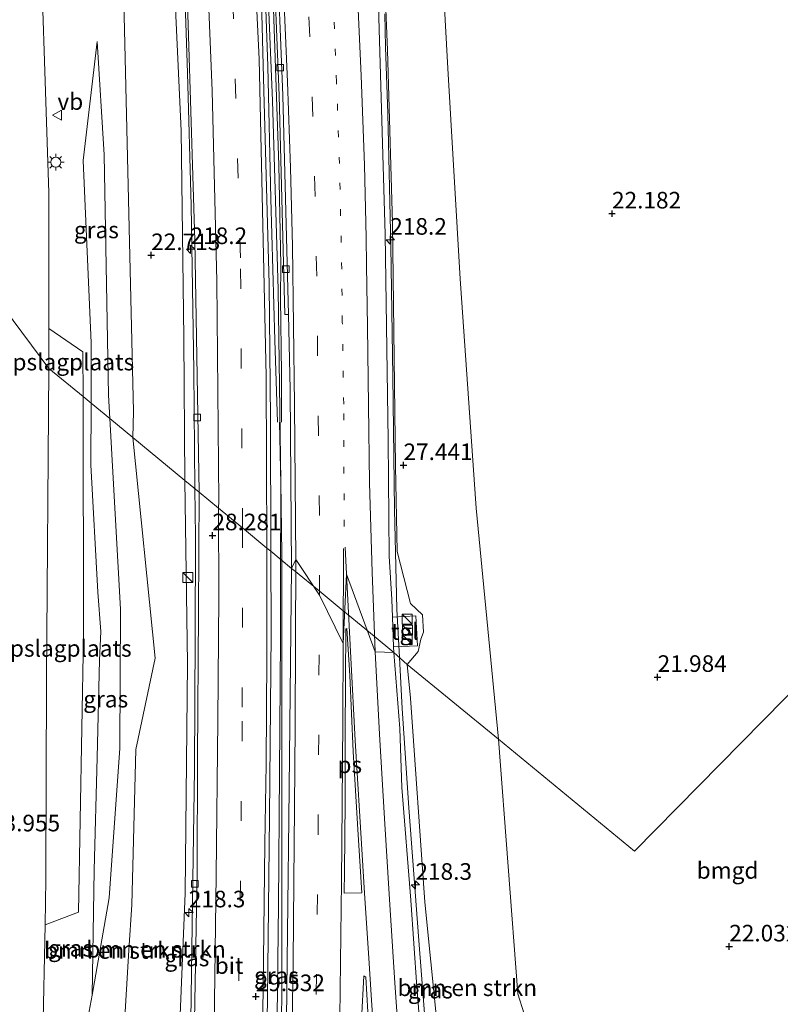
# Model space of a CAD drawing. Units: metres. Extents: x 189991 to 200011, y 349998 to 356252.
# Drawn here: x 190686 to 190801, y 351260 to 351408 of the extents above; entities that cross this region are included whole.
import ezdxf
from ezdxf.enums import TextEntityAlignment as Align

# ---------------------------------------------------------------- set-up
doc = ezdxf.new("R2010")
doc.units = ezdxf.units.M
for name, pattern in [('IE-TERREINAFSCHEIDING', [10, 8, -2]), ('VW-1-3_STREEP', [4, 1, -3]), ('VW-3-9_STREEP', [12, 3, -9])]:
    doc.linetypes.add(name, pattern=pattern)
doc.layers.get('0').update_dxf_attribs({"lineweight": 25})
for name, color, linetype, lineweight in [('B-ME-AM-KILOMETR-S-B1', 7, 'Continuous', 18), ('B-ME-BV-GELEIDECONSTRUCTIE-GELEIDERAIL-L-B1', 213, 'BV-GELEIDERAIL', 18), ('B-ME-GR-BOMENSTRUIKEN-GV-B6', 93, 'Continuous', 18), ('B-ME-GR-BOOM-GV-B6', 93, 'Continuous', 18), ('B-ME-GW-HOOGTEPUNT-S-B1', 10, 'Continuous', 25), ('B-ME-GW-KRUINLIJN-L-B1', 93, 'Continuous', 18), ('B-ME-GW-TEENLIJN-L-B1', 93, 'Continuous', 18), ('B-ME-IE-GRASLAND-GV-B6', 93, 'Continuous', 18), ('B-ME-IE-GRONDWERKLIJN-GROND_INGERICHT-GV-B6', 253, 'Continuous', 18), ('B-ME-IE-HULPGEOMETRIE-L-B1', 53, 'Continuous', 18), ('B-ME-IE-INRICHTINGSELEMENT-S-B1', 253, 'Continuous', 18), ('B-ME-IE-MEUBILAIR_WEGMEUBILAIR-LICHTMAST-S-B1', 8, 'Continuous', 18), ('B-ME-IE-TERREINAFSCHEIDING-RASTERHEKWERK-L-B1', 8, 'IE-TERREINAFSCHEIDING', 18), ('B-ME-VH-VERH_SOORT-BETON-OVERIG-GV-B6', 8, 'IE-TERREINAFSCHEIDING-NATUURLIJK-HOUTWAL', 18), ('B-ME-VH-VERH_SOORT-BITUMEN-GV-B6', 8, 'IE-TERREINAFSCHEIDING-NATUURLIJK-HOUTWAL', 18), ('B-ME-VH-VERH_SOORT-TEGELS-GV-B6', 8, 'Continuous', 18), ('B-ME-VV-KOLK-S-B1', 8, 'Continuous', 18), ('B-ME-VW-MARKERING-13STREEP-045-L-B1', 255, 'VW-1-3_STREEP', 18), ('B-ME-VW-MARKERING-39STREEP-015-L-B1', 255, 'VW-3-9_STREEP', 18), ('B-ME-VW-MARKERING-STREEP-015-L-B1', 7, 'Continuous', 18), ('B-ME-VW-MARKERING-VLAKMARK-GV-B6', 7, 'Continuous', 18), ('B-ME-VW-MEUBILAIR_WEGMEUBILAIR-VERKEERSBORD-S-B1', 8, 'Continuous', 18)]:
    doc.layers.add(name, color=color, linetype=linetype, lineweight=lineweight)
doc.styles.add('NLCS-ISO', font='NLCS-ISO.TTF')
doc.linetypes.add('BV-GELEIDERAIL', pattern='A,10,-3,[108,NLCS.SHX,S=1,R=0,X=0,Y=0],-3', length=16)
doc.linetypes.add('IE-TERREINAFSCHEIDING-NATUURLIJK-HOUTWAL', pattern='A,7,-1.5,[67,NLCS.SHX,S=0.75,R=45,X=0,Y=0],-1.5,7,-1.5,[70,NLCS.SHX,S=0.75,R=0,X=0,Y=0],-1.5', length=20)

# ---------------------------------------------------------------- blocks, each defined once
blk = doc.blocks.new('kast')
blk.add_line((-0.75, -0.75), (0.75, 0.75))
blk.add_lwpolyline([(-0.75, 0.75), (0.75, 0.75), (0.75, -0.75), (-0.75, -0.75)], close=True)
blk = doc.blocks.new('verkeersbord')
for p, q in [((0, 0.75), (-0.75, -0.625)), ((0.75, -0.625), (0, 0.75)), ((-0.75, -0.625), (0.75, -0.625))]:
    blk.add_line(p, q)
blk = doc.blocks.new('hecto')
for p, q in [((0, 0.625), (-0.625, 0)), ((0, -0.625), (0, 0.625)), ((-0.625, 0), (0.625, 0)), ((0.625, 0), (0, -0.625))]:
    blk.add_line(p, q)
blk = doc.blocks.new('hoogtepunt')
for p, q in [((-0.5, 0), (0.5, 0)), ((0, 0.5), (0, -0.5))]:
    blk.add_line(p, q)
blk = doc.blocks.new('kolk')
blk.add_lwpolyline([(-0.5, -0.5), (0.5, -0.5), (0.5, 0.5), (-0.5, 0.5)], close=True)
blk = doc.blocks.new('lantaarnpaal')
for p, q in [((-0.75, 0), (-1.25, 0)), ((-0.88, 0.88), (-0.53, 0.53)), ((0, 0.75), (0, 1.25)), ((0.53, 0.53), (0.88, 0.88)), ((0.75, 0), (1.25, 0)), ((-0.53, -0.53), (-0.88, -0.88)), ((0, -0.75), (0, -1.25)), ((0.53, -0.53), (0.88, -0.88))]:
    blk.add_line(p, q)
blk.add_circle((0, 0), 0.75)

msp = doc.modelspace()

# ---------------------------------------------------------------- linework, layer by layer
at = {"layer": 'B-ME-BV-GELEIDECONSTRUCTIE-GELEIDERAIL-L-B1'}
msp.add_line((190725.5, 351338.57, 29.05), (190725.34, 351347.9, 29.02), dxfattribs=at)
for points in [[(190725.61, 351347.91, 29.02), (190725.61, 351355.22, 28.82), (190725.49, 351366.57, 28.54), (190725.52, 351371.57, 28.42), (190725.21, 351386.57, 28.27), (190724.35, 351411.56, 27.96), (190723.4, 351431.56, 27.72), (190722.1, 351451.51, 27.56), (190720.26, 351473.3, 27.33), (190717.78, 351498.17, 27.1), (190716.62, 351508.13, 27.04), (190715.93, 351513.08, 26.99), (190715.37, 351518.05, 26.94), (190713.3, 351532.91, 26.84), (190710.27, 351552.69, 26.74), (190706.9, 351572.9, 26.65), (190703.25, 351592.56, 26.55), (190701.36, 351602.38, 26.49), (190697.12, 351621.96, 26.38), (190692.62, 351641.45, 26.32), (190687.9, 351660.89, 26.28), (190682.77, 351679.44, 26.22), (190677.46, 351698.72, 26.2)], [(190725.01, 351347.89, 29.01), (190724.62, 351360.22, 28.9), (190724.03, 351381.53, 28.6), (190723.54, 351401.52, 28.41), (190723.19, 351411.52, 28.28), (190721.81, 351436.47, 28.06), (190720.87, 351451.44, 27.91), (190719.06, 351473.17, 27.71), (190717.04, 351493.07, 27.52), (190715.32, 351507.95, 27.41), (190712.02, 351532.73, 27.22), (190709.9, 351547.57, 27.14), (190708.3, 351557.45, 27.11), (190704.75, 351577.59, 26.98), (190701.03, 351597.24, 26.87), (190698.01, 351611.9, 26.8), (190693.71, 351631.44, 26.7), (190689.07, 351650.89, 26.65), (190684.3, 351669.49, 26.59), (190679.03, 351688.78, 26.62)], [(190712.58, 351337.89, 28.88), (190712.42, 351355.66, 28.65), (190712, 351380.52, 28.31), (190711.46, 351400.51, 28.01), (190710.94, 351415.5, 27.86), (190710.14, 351430.49, 27.7), (190708.76, 351450.45, 27.47), (190708.34, 351455.43, 27.43)], [(190741.17, 351409.38, 28.47), (190741.27, 351404.38, 28.53), (190741.62, 351394.39, 28.57), (190742.07, 351374.39, 28.73), (190742.38, 351354.75, 28.79), (190742.65, 351334.75, 28.89), (190742.97, 351319.76, 29.17), (190743.37, 351312.47, 29.27)], [(190710.99, 351195.92, 31.03), (190711.21, 351210.74, 30.8), (190711.54, 351230.74, 30.48), (190711.85, 351250.73, 30.2), (190712.23, 351275.66, 29.8), (190712.5, 351295.66, 29.52), (190712.64, 351315.67, 29.2), (190712.65, 351330.67, 28.97), (190712.58, 351337.89, 28.88)], [(190725.49, 351327.26, 29.18), (190725.51, 351335.22, 29.07), (190725.5, 351338.57, 29.05)], [(190724.12, 351201.2, 31.08), (190724.23, 351209.23, 30.95), (190724.55, 351229.23, 30.67), (190724.92, 351254.23, 30.34), (190725.17, 351275.22, 29.93), (190725.31, 351295.22, 29.63), (190725.45, 351315.22, 29.34), (190725.49, 351327.26, 29.18)], [(190743.37, 351312.47, 29.27), (190743.79, 351304.78, 29.37), (190744.78, 351289.82, 29.48), (190746.29, 351269.88, 29.6), (190747.88, 351249.85, 29.66), (190749.91, 351225.92, 29.56), (190751.34, 351214.01, 29.49), (190751.68, 351211.88, 29.45)]]:
    msp.add_polyline3d(points, dxfattribs=at)
at = {"layer": 'B-ME-GR-BOMENSTRUIKEN-GV-B6'}
for points in [[(190703.25, 351345.58, 22.53), (190706.61, 351312.39, 22.53), (190703.68, 351298.64, 22.88), (190703.07, 351275.21, 23.39), (190702.63, 351268.4, 23.48), (190701.52, 351249.91, 23.99), (190701.81, 351235.09, 24.74), (190702.61, 351218.32, 25.63), (190701.79, 351192.13, 26.25), (190695.19, 351189.62, 26.43), (190694.95, 351206.66, 26.08), (190694.13, 351219.78, 25.6), (190693.93, 351227, 25.05), (190693.41, 351232.46, 24.77), (190692.28, 351235.95, 24.37), (190697.1, 351261.62, 23.58), (190699.65, 351276.29, 23.23), (190701.26, 351298.8, 22.77), (190701.38, 351319.74, 22.41), (190699.75, 351348.46, 22.41), (190703.25, 351345.58, 22.53)], [(190702.63, 351268.4, 23.48), (190703.07, 351275.21, 23.39), (190703.68, 351298.64, 22.88), (190706.61, 351312.39, 22.53), (190703.25, 351345.58, 22.53), (190711.07, 351339.14, 28.07), (190711.45, 351311.54, 28.28), (190711.14, 351276.97, 28.79), (190710.23, 351254.98, 29.14), (190709.78, 351236.63, 29.34), (190709.54, 351209.53, 29.81), (190709.52, 351195.32, 30.08), (190701.79, 351192.13, 26.25), (190702.61, 351218.32, 25.63), (190701.81, 351235.09, 24.74), (190701.52, 351249.91, 23.99), (190702.63, 351268.4, 23.48)], [(190758.3, 351300.15, 22.26), (190761.21, 351261.81, 22.24), (190763.12, 351255.8, 22.45), (190759.46, 351236.59, 26.32), (190757.25, 351231.96, 26.2), (190756.9, 351223.71, 26.3), (190756.86, 351213.98, 26.48), (190753.53, 351212.6, 28.48), (190750.76, 351232.29, 28.76), (190749.91, 351248.7, 28.65), (190747.22, 351275.62, 28.59), (190745.05, 351306.32, 28.38), (190744.56, 351311.43, 28.4), (190758.3, 351300.15, 22.26)]]:
    msp.add_polyline3d(points, dxfattribs=at)
at = {"layer": 'B-ME-GR-BOOM-GV-B6'}
for points in [[(190695.74, 351351.76, 23.6), (190695.73, 351358.47, 23.59), (190690.6, 351362, 23.89), (190690.58, 351382.41, 23.94), (190689.01, 351429.73, 23.93)], [(190749.13, 351429.61, 22.24), (190750.66, 351401.16, 22.28), (190752.5, 351369.49, 22.22), (190754.91, 351334.96, 22.17), (190758.3, 351300.15, 22.26), (190744.56, 351311.43, 28.4), (190746.22, 351313.38, 28.35), (190746.59, 351315.21, 28.19), (190747, 351316.3, 28.19), (190746.83, 351318.87, 28.19), (190745.03, 351320.62, 28.36), (190743.03, 351328.43, 28.34), (190742.78, 351341.27, 28.21), (190742.33, 351377.87, 28.04), (190741.6, 351403.91, 27.83), (190740.71, 351424.9, 27.77)], [(190709.16, 351421.06, 26.85), (190710.52, 351391.76, 27.25), (190710.93, 351360.59, 27.71), (190711.07, 351339.14, 28.07), (190703.25, 351345.58, 22.53), (190703.34, 351349.51, 22.5), (190701.91, 351409.08, 22.87)], [(190701.91, 351409.08, 22.87), (190703.34, 351349.51, 22.5), (190703.25, 351345.58, 22.53), (190699.75, 351348.46, 22.41), (190699.56, 351351.95, 22.41), (190698.94, 351388.15, 22.85), (190697.84, 351405.22, 23.3), (190695.75, 351387.27, 23.74), (190696.97, 351359.86, 23.61), (190696.94, 351350.77, 23.6), (190695.74, 351351.76, 23.6)]]:
    msp.add_polyline3d(points, dxfattribs=at)
at = {"layer": 'B-ME-GW-KRUINLIJN-L-B1'}
for points in [[(190711.07, 351339.14, 28.07), (190710.93, 351360.59, 27.71), (190710.52, 351391.76, 27.25), (190709.16, 351421.06, 26.85), (190707.18, 351455.04, 26.49), (190704.93, 351479, 26.41), (190701.76, 351508.58, 26.15), (190698.35, 351534.87, 26.01), (190692.49, 351570.32, 25.88), (190682.72, 351618.03, 25.5), (190675.64, 351647.49, 25.5), (190672.07, 351661.24, 25.38), (190669.63, 351671.33, 25.23), (190664.77, 351687.94, 25.2)], [(190725.67, 351328.01, 28.61), (190725.11, 351367.89, 28.16), (190724.26, 351396.29, 27.85), (190723.27, 351420.67, 27.63), (190721.72, 351448.86, 27.35), (190720.31, 351467.18, 27.21), (190718.06, 351490.72, 27), (190715.24, 351514.39, 26.77), (190711.72, 351538.92, 26.65), (190708.33, 351560.62, 26.57)], [(190740.71, 351424.9, 27.77), (190741.6, 351403.91, 27.83), (190742.33, 351377.87, 28.04), (190742.78, 351341.27, 28.21), (190743.03, 351328.43, 28.34), (190745.03, 351320.62, 28.36), (190746.83, 351318.87, 28.19), (190747, 351316.3, 28.19), (190746.59, 351315.21, 28.19), (190746.22, 351313.38, 28.35), (190744.56, 351311.43, 28.4)], [(190697.84, 351405.22, 23.3), (190695.75, 351387.27, 23.74), (190696.97, 351359.86, 23.61), (190696.94, 351350.77, 23.6)], [(190696.94, 351350.77, 23.6), (190696.92, 351341.49, 23.59), (190697.97, 351322.28, 23.61), (190698.42, 351316.37, 23.56), (190698.2, 351312.07, 23.54), (190697.86, 351297.42, 23.52), (190697.42, 351280.43, 23.56), (190697.1, 351261.62, 23.58)], [(190725.67, 351328.01, 28.61), (190725.67, 351260.87, 29.51), (190723.89, 351201.16, 30.48)], [(190753.53, 351212.6, 28.48), (190750.76, 351232.29, 28.76), (190749.91, 351248.7, 28.65), (190747.22, 351275.62, 28.59), (190745.05, 351306.32, 28.38), (190744.56, 351311.43, 28.4)]]:
    msp.add_polyline3d(points, dxfattribs=at)
at = {"layer": 'B-ME-GW-TEENLIJN-L-B1'}
msp.add_line((190758.3, 351300.15, 22.26), (190761.21, 351261.81, 22.24), dxfattribs=at)
for points in [[(190758.3, 351300.15, 22.26), (190754.91, 351334.96, 22.17), (190752.5, 351369.49, 22.22), (190750.66, 351401.16, 22.28), (190749.13, 351429.61, 22.24), (190747.48, 351456.39, 22.26), (190746.82, 351463.94, 22.4), (190746.52, 351466.51, 22.47), (190746.36, 351469.07, 22.47), (190745.66, 351472.6, 22.56), (190744.23, 351483.86, 22.44), (190741.66, 351501.95, 22.24), (190739.79, 351520.45, 22.18), (190736.27, 351547.81, 22.2), (190732.69, 351566.07, 22.08), (190728.93, 351586.2, 22.06), (190725.09, 351602.89, 22.03), (190721.72, 351619.76, 22), (190716.93, 351636.7, 21.95), (190710.79, 351661.5, 22.13), (190703.4, 351685.63, 22.36), (190697.34, 351703.06, 22.53)], [(190703.25, 351345.58, 22.53), (190703.34, 351349.51, 22.5), (190701.91, 351409.08, 22.87), (190701.04, 351451.2, 23.1)], [(190699.75, 351348.46, 22.41), (190699.56, 351351.95, 22.41), (190698.94, 351388.15, 22.85), (190697.84, 351405.22, 23.3)], [(190697.1, 351261.62, 23.58), (190699.65, 351276.29, 23.23), (190701.26, 351298.8, 22.77), (190701.38, 351319.74, 22.41), (190699.75, 351348.46, 22.41)], [(190703.25, 351345.58, 22.53), (190706.61, 351312.39, 22.53), (190703.68, 351298.64, 22.88), (190703.07, 351275.21, 23.39), (190702.63, 351268.4, 23.48), (190701.52, 351249.91, 23.99), (190701.81, 351235.09, 24.74), (190702.61, 351218.32, 25.63), (190701.79, 351192.13, 26.25)], [(190771.08, 351250.26, 22.66), (190766.84, 351252.11, 22.64), (190765.04, 351253.47, 22.59), (190763.12, 351255.8, 22.45), (190761.21, 351261.81, 22.24)]]:
    msp.add_polyline3d(points, dxfattribs=at)
at = {"layer": 'B-ME-IE-GRASLAND-GV-B6'}
for points in [[(190727.14, 351325.89, 28.56), (190724.02, 351328.46, 28.61), (190723.99, 351348.41, 28.39), (190723.75, 351368.67, 28.16), (190722.96, 351397.85, 27.85), (190722.37, 351420.9, 27.63), (190720.6, 351449.66, 27.35), (190719.35, 351467.53, 27.21), (190717.17, 351491.05, 27), (190714.34, 351514.25, 26.77), (190710.76, 351538.94, 26.65), (190707.31, 351560.05, 26.57), (190704.18, 351578.29, 26.4), (190700.36, 351599.17, 26.29), (190697.04, 351614.55, 26.24), (190693.84, 351629.39, 26.19), (190689.54, 351647.43, 26.07), (190684.51, 351667.5, 26), (190680.23, 351683.37, 25.98), (190674.83, 351702.39, 25.93)], [(190742.53, 351313.21, 28.67), (190742.5, 351314.05, 28.56), (190746.09, 351314.23, 28.32), (190745.84, 351318.75, 28.23), (190742.35, 351318.54, 28.53), (190742.26, 351321.19, 28.56), (190741.81, 351327.72, 28.52), (190741.67, 351345.2, 28.35), (190741.24, 351376.16, 28.14), (190740.15, 351414.01, 27.85), (190737.61, 351456.13, 27.54), (190734.81, 351487.85, 27.24), (190731.65, 351515.97, 27.08), (190727.64, 351545.34, 26.81), (190723.79, 351569.08, 26.69), (190721.36, 351583.01, 26.64), (190718.37, 351595.89, 26.59), (190714.14, 351610.95, 26.39), (190708.86, 351630.89, 26.33), (190699.31, 351665.24, 26.23), (190691.22, 351694.43, 26.12)], [(190666, 351692.41, 25.46), (190676.25, 351654.02, 25.58), (190684.07, 351621.46, 25.68), (190690.76, 351588.64, 25.87), (190697.71, 351549.35, 26.01), (190703.28, 351510.64, 26.31), (190707.7, 351469.21, 26.72), (190711, 351425.57, 27.08), (190712.58, 351375.24, 27.72), (190713.24, 351337.35, 28.24), (190711.07, 351339.14, 28.07), (190710.93, 351360.59, 27.71), (190710.52, 351391.76, 27.25), (190709.16, 351421.06, 26.85), (190707.18, 351455.04, 26.49), (190704.93, 351479, 26.41), (190701.76, 351508.58, 26.15), (190698.35, 351534.87, 26.01), (190692.49, 351570.32, 25.88), (190682.72, 351618.03, 25.5), (190675.64, 351647.49, 25.5), (190672.07, 351661.24, 25.38), (190669.63, 351671.33, 25.23), (190664.77, 351687.94, 25.2)], [(190679.76, 351692.07, 25.67), (190684.26, 351675.69, 25.67), (190689.78, 351654.37, 25.76), (190693.47, 351639.26, 25.84), (190697.61, 351621.52, 25.85), (190701.79, 351601.57, 26.04), (190705.73, 351580.97, 26.08), (190709.88, 351557.18, 26.19), (190713.22, 351536.69, 26.3), (190717.38, 351505.3, 26.49), (190720.37, 351475.78, 26.77), (190722.59, 351449.38, 26.99), (190724.3, 351420.9, 27.27), (190725.27, 351397.08, 27.56), (190726.12, 351364.11, 27.98), (190726.68, 351364.12, 27.96), (190726.92, 351352.81, 28.17), (190727.14, 351325.89, 28.56)], [(190740.71, 351424.9, 27.77), (190741.6, 351403.91, 27.83), (190742.33, 351377.87, 28.04), (190742.78, 351341.27, 28.21), (190743.03, 351328.43, 28.34), (190745.03, 351320.62, 28.36), (190746.83, 351318.87, 28.19), (190747, 351316.3, 28.19), (190746.59, 351315.21, 28.19), (190746.22, 351313.38, 28.35), (190744.56, 351311.43, 28.4), (190742.53, 351313.21, 28.67)], [(190697.84, 351405.22, 23.3), (190698.94, 351388.15, 22.85), (190699.56, 351351.95, 22.41), (190699.75, 351348.46, 22.41), (190696.94, 351350.77, 23.6), (190696.97, 351359.86, 23.61), (190695.75, 351387.27, 23.74), (190697.84, 351405.22, 23.3)], [(190696.94, 351350.77, 23.6), (190696.92, 351341.49, 23.59), (190697.97, 351322.28, 23.61), (190698.42, 351316.37, 23.56), (190698.2, 351312.07, 23.54), (190697.86, 351297.42, 23.52), (190697.42, 351280.43, 23.56), (190697.1, 351261.62, 23.58), (190692.28, 351235.95, 24.37), (190691.8, 351221.46, 24.5), (190692.25, 351197.45, 24.99), (190692.25, 351188.13, 25.27), (190689.3, 351185.61, 25.11), (190689.38, 351192.68, 24.94), (190689.44, 351203.04, 24.76), (190689.69, 351231.03, 24.27), (190689.67, 351255.57, 24.08), (190690.01, 351272.22, 23.94), (190695.06, 351274.14, 23.58), (190695.83, 351315.67, 23.61), (190695.74, 351351.76, 23.6), (190696.94, 351350.77, 23.6)], [(190699.75, 351348.46, 22.41), (190701.38, 351319.74, 22.41), (190701.26, 351298.8, 22.77), (190699.65, 351276.29, 23.23), (190697.1, 351261.62, 23.58), (190697.42, 351280.43, 23.56), (190697.86, 351297.42, 23.52), (190698.2, 351312.07, 23.54), (190698.42, 351316.37, 23.56), (190697.97, 351322.28, 23.61), (190696.92, 351341.49, 23.59), (190696.94, 351350.77, 23.6), (190699.75, 351348.46, 22.41)], [(190711.44, 351196.09, 30.23), (190709.52, 351195.32, 30.08), (190709.54, 351209.53, 29.81), (190709.78, 351236.63, 29.34), (190710.23, 351254.98, 29.14), (190711.14, 351276.97, 28.79), (190711.45, 351311.54, 28.28), (190711.07, 351339.14, 28.07), (190713.24, 351337.35, 28.24), (190713.1, 351319.29, 28.25), (190712.99, 351297.43, 28.73), (190712.94, 351280.27, 28.85), (190712.46, 351255.03, 29.34), (190711.76, 351216.66, 29.93), (190711.65, 351210.3, 29.98), (190711.32, 351209.21, 29.95), (190711.34, 351207.77, 29.95), (190711.67, 351206.67, 30.02), (190711.44, 351196.09, 30.23)], [(190725.37, 351201.61, 30.31), (190722.6, 351200.7, 30.31), (190723.12, 351237.49, 29.95), (190723.5, 351261.11, 29.51), (190723.82, 351288.53, 29.13), (190724.07, 351316.08, 28.79), (190724.02, 351328.46, 28.61), (190727.14, 351325.89, 28.56), (190726.74, 351288.16, 29.1), (190726.43, 351262.47, 29.46), (190726.1, 351234.21, 29.92), (190725.79, 351215.87, 30.21), (190725.37, 351201.61, 30.31)], [(190749.92, 351218.92, 28.95), (190749.53, 351224.66, 28.93), (190748.8, 351230, 28.96), (190748.46, 351235.25, 28.97), (190747.68, 351244.61, 28.98), (190746.86, 351252.27, 29), (190745.98, 351262.88, 29), (190745.11, 351275.94, 28.93), (190743.74, 351292.87, 28.81), (190743.42, 351301.78, 28.73), (190742.53, 351313.21, 28.67), (190744.56, 351311.43, 28.4), (190745.05, 351306.32, 28.38), (190747.22, 351275.62, 28.59), (190749.91, 351248.7, 28.65), (190750.76, 351232.29, 28.76), (190753.53, 351212.6, 28.48), (190750.9, 351211.57, 28.7), (190749.92, 351218.92, 28.95)], [(190741.34, 351213.61, 29.01), (190741.03, 351219.94, 29.07), (190740.63, 351223.72, 29.14), (190740.17, 351230.88, 29.15), (190739.56, 351239.86, 29.24), (190738.52, 351253.77, 29.24), (190737.98, 351257.16, 29.38), (190738.02, 351244.79, 29.54), (190738.24, 351234.72, 29.62), (190738.97, 351227.16, 29.66), (190738.87, 351207.09, 29.95), (190736.93, 351206.04, 30.06), (190737.17, 351233.77, 29.84), (190737.56, 351249.67, 29.59), (190737.68, 351257.94, 29.46), (190738.01, 351264.54, 29.3), (190738.34, 351264.33, 29.22), (190738.91, 351253.88, 29.17), (190739.89, 351242.24, 29.2), (190740.91, 351230.91, 29.19), (190741.77, 351220.92, 29.15), (190743.47, 351208.34, 28.89), (190741.25, 351207.81, 28.89), (190741.34, 351213.61, 29.01)]]:
    msp.add_polyline3d(points, dxfattribs=at)
at = {"layer": 'B-ME-IE-GRONDWERKLIJN-GROND_INGERICHT-GV-B6'}
for points in [[(190817.49, 351322.61, 21.84), (190778.8, 351283.33, 22.06), (190758.3, 351300.15, 22.26), (190754.91, 351334.96, 22.17), (190752.5, 351369.49, 22.22), (190750.66, 351401.16, 22.28), (190749.13, 351429.61, 22.24), (190747.48, 351456.39, 22.26), (190746.82, 351463.94, 22.4), (190746.52, 351466.51, 22.47), (190746.36, 351469.07, 22.47), (190754.27, 351472.45, 22.39), (190777.73, 351481.09, 21.79)], [(190690.61, 351355.99, 23.88), (190690.6, 351362, 23.89), (190695.73, 351358.47, 23.59), (190695.74, 351351.76, 23.6), (190690.61, 351355.99, 23.88)], [(190695.74, 351351.76, 23.6), (190695.83, 351315.67, 23.61), (190695.06, 351274.14, 23.58), (190690.01, 351272.22, 23.94), (190690.15, 351279.05, 23.88), (190690.22, 351309.2, 23.92), (190690.61, 351355.99, 23.88), (190695.74, 351351.76, 23.6)], [(190823.78, 351265.74, 22.23), (190813.62, 351266.71, 22.18), (190811.57, 351265.8, 22.17), (190810.22, 351264.47, 22.24), (190808.72, 351262.32, 22.45), (190802.34, 351241.88, 23.35), (190800.53, 351243.34, 23.77), (190795.09, 351246.49, 23.5), (190789.57, 351247.61, 23.28), (190783.34, 351248.6, 23), (190771.08, 351250.26, 22.66), (190766.84, 351252.11, 22.64), (190765.04, 351253.47, 22.59), (190763.12, 351255.8, 22.45), (190761.21, 351261.81, 22.24), (190758.3, 351300.15, 22.26), (190778.8, 351283.33, 22.06), (190817.49, 351322.61, 21.84), (190823.78, 351265.74, 22.23)]]:
    msp.add_polyline3d(points, dxfattribs=at)
at = {"layer": 'B-ME-IE-HULPGEOMETRIE-L-B1'}
msp.add_polyline3d([(190817.49, 351322.61, 21.84), (190778.8, 351283.33, 22.06), (190758.3, 351300.15, 22.26), (190744.56, 351311.43, 28.4), (190742.53, 351313.21, 28.67), (190739.75, 351313.33, 28.69), (190735.4, 351325, 28.58), (190734.9, 351314.58, 28.72), (190731.36, 351321.86, 28.64), (190727.76, 351327.22, 28.57), (190727.14, 351325.89, 28.56), (190724.02, 351328.46, 28.61), (190723.43, 351328.95, 28.69), (190719.76, 351331.97, 28.5), (190716.13, 351334.97, 28.35), (190713.24, 351337.35, 28.24), (190711.07, 351339.14, 28.07), (190703.25, 351345.58, 22.53), (190699.75, 351348.46, 22.41), (190696.94, 351350.77, 23.6), (190695.74, 351351.76, 23.6), (190690.61, 351355.99, 23.88), (190683.91, 351364.96, 23.93)], dxfattribs=at)
at = {"layer": 'B-ME-IE-TERREINAFSCHEIDING-RASTERHEKWERK-L-B1'}
msp.add_line((190746.09, 351314.23, 28.32), (190745.84, 351318.75, 28.23), dxfattribs=at)
at = {"layer": 'B-ME-VH-VERH_SOORT-BETON-OVERIG-GV-B6'}
msp.add_polyline3d([(190724.86, 351420.92, 27.25), (190725.83, 351397.1, 27.54), (190726.68, 351364.12, 27.96), (190726.12, 351364.11, 27.98), (190725.27, 351397.08, 27.56), (190724.3, 351420.9, 27.27)], dxfattribs=at)
at = {"layer": 'B-ME-VH-VERH_SOORT-BITUMEN-GV-B6'}
for points in [[(190691.22, 351694.43, 26.12), (190699.31, 351665.24, 26.23), (190708.86, 351630.89, 26.33), (190714.14, 351610.95, 26.39), (190718.37, 351595.89, 26.59), (190721.36, 351583.01, 26.64), (190723.79, 351569.08, 26.69), (190727.64, 351545.34, 26.81), (190731.65, 351515.97, 27.08), (190734.81, 351487.85, 27.24), (190737.61, 351456.13, 27.54), (190740.15, 351414.01, 27.85), (190741.24, 351376.16, 28.14), (190741.67, 351345.2, 28.35), (190741.81, 351327.72, 28.52), (190742.26, 351321.19, 28.56), (190742.35, 351318.54, 28.53), (190742.5, 351314.05, 28.56), (190742.53, 351313.21, 28.67)], [(190742.53, 351313.21, 28.67), (190739.55, 351315.67, 28.8), (190735.64, 351318.89, 28.75), (190734.9, 351319.5, 28.71), (190731.27, 351322.49, 28.6), (190727.74, 351325.4, 28.68), (190727.14, 351325.89, 28.56), (190726.92, 351352.81, 28.17), (190726.68, 351364.12, 27.96), (190725.83, 351397.1, 27.54), (190724.86, 351420.92, 27.25), (190723.15, 351449.42, 26.97), (190720.93, 351475.84, 26.75), (190717.93, 351505.37, 26.47), (190713.77, 351536.77, 26.28), (190710.43, 351557.27, 26.17), (190706.27, 351581.07, 26.05), (190702.33, 351601.68, 26.01), (190698.15, 351621.64, 25.82), (190694.01, 351639.39, 25.81), (190690.32, 351654.51, 25.74), (190684.8, 351675.83, 25.65), (190680.3, 351692.22, 25.65)], [(190689.01, 351429.73, 23.93), (190690.58, 351382.41, 23.94), (190690.6, 351362, 23.89), (190690.61, 351355.99, 23.88), (190683.91, 351364.96, 23.93), (190683.89, 351371.43, 23.96), (190683.8, 351374.12, 23.95), (190682.8, 351379.51, 23.95), (190681.72, 351381.48, 23.95), (190680.37, 351383.09, 23.95), (190678.61, 351384.77, 23.95), (190677.62, 351385.38, 23.98), (190676.59, 351385.94, 23.98), (190673.95, 351386.91, 23.98), (190667.14, 351388.42, 23.97), (190655.81, 351390.74, 23.95), (190645.7, 351393, 23.92), (190639.14, 351398.41, 23.89), (190566.22, 351413.38, 23.99)], [(190722.37, 351420.9, 27.63), (190722.96, 351397.85, 27.85), (190723.75, 351368.67, 28.16), (190723.99, 351348.41, 28.39), (190724.02, 351328.46, 28.61), (190723.43, 351328.95, 28.69), (190719.76, 351331.97, 28.5), (190716.13, 351334.97, 28.35), (190713.24, 351337.35, 28.24), (190712.58, 351375.24, 27.72), (190711, 351425.57, 27.08)], [(190740.15, 351414.01, 27.85), (190741.24, 351376.16, 28.14), (190741.67, 351345.2, 28.35), (190741.81, 351327.72, 28.52), (190742.26, 351321.19, 28.56), (190742.35, 351318.54, 28.53), (190742.5, 351314.05, 28.56), (190742.53, 351313.21, 28.67), (190739.75, 351313.33, 28.69), (190735.4, 351325, 28.58), (190734.9, 351314.58, 28.72), (190731.36, 351321.86, 28.64), (190727.76, 351327.22, 28.57), (190727.14, 351325.89, 28.56), (190726.92, 351352.81, 28.17), (190726.68, 351364.12, 27.96), (190725.83, 351397.1, 27.54), (190724.86, 351420.92, 27.25)], [(190683.91, 351364.96, 23.93), (190690.61, 351355.99, 23.88), (190690.22, 351309.2, 23.92), (190690.15, 351279.05, 23.88), (190690.01, 351272.22, 23.94), (190689.67, 351255.57, 24.08), (190689.69, 351231.03, 24.27), (190689.44, 351203.04, 24.76), (190689.38, 351192.68, 24.94), (190689.3, 351185.61, 25.11), (190682.34, 351182.81, 25.21)], [(190712.46, 351255.03, 29.34), (190712.94, 351280.27, 28.85), (190712.99, 351297.43, 28.73), (190713.1, 351319.29, 28.25), (190713.24, 351337.35, 28.24), (190716.13, 351334.97, 28.35), (190719.76, 351331.97, 28.5), (190723.43, 351328.95, 28.69), (190724.02, 351328.46, 28.61), (190724.07, 351316.08, 28.79), (190723.82, 351288.53, 29.13), (190723.5, 351261.11, 29.51), (190723.12, 351237.49, 29.95)], [(190726.1, 351234.21, 29.92), (190726.43, 351262.47, 29.46), (190726.74, 351288.16, 29.1), (190727.14, 351325.89, 28.56), (190727.76, 351327.22, 28.57), (190731.36, 351321.86, 28.64), (190734.9, 351314.58, 28.72), (190735.4, 351325, 28.58), (190739.75, 351313.33, 28.69), (190742.53, 351313.21, 28.67), (190743.42, 351301.78, 28.73), (190743.74, 351292.87, 28.81), (190745.11, 351275.94, 28.93), (190745.98, 351262.88, 29), (190746.86, 351252.27, 29)], [(190738.91, 351253.88, 29.17), (190738.34, 351264.33, 29.22), (190738.01, 351264.54, 29.3), (190737.68, 351257.94, 29.46)]]:
    msp.add_polyline3d(points, dxfattribs=at)
at = {"layer": 'B-ME-VH-VERH_SOORT-TEGELS-GV-B6'}
msp.add_polyline3d([(190742.5, 351314.05, 28.56), (190742.35, 351318.54, 28.53), (190745.84, 351318.75, 28.23), (190746.09, 351314.23, 28.32), (190742.5, 351314.05, 28.56)], dxfattribs=at)
at = {"layer": 'B-ME-VW-MARKERING-13STREEP-045-L-B1'}
msp.add_polyline3d([(190735.05, 351332.18, 28.47), (190734.99, 351350.63, 28.26), (190734.78, 351362.97, 28.13), (190734.7, 351370.95, 28.05), (190734.36, 351386.82, 27.91), (190733.91, 351399.12, 27.79), (190733.39, 351411.69, 27.67)], dxfattribs=at)
at = {"layer": 'B-ME-VW-MARKERING-39STREEP-015-L-B1'}
for points in [[(190719.76, 351331.97, 28.5), (190719.44, 351372.62, 27.99), (190718.31, 351411.73, 27.56), (190715.56, 351457.19, 27.1), (190712.21, 351493.24, 26.77), (190707.65, 351529.2, 26.48), (190702.05, 351565.07, 26.31), (190694.76, 351603.68, 26.04), (190689.64, 351627.29, 25.95), (190681.89, 351659.57, 25.82), (190674.8, 351685.99, 25.75), (190664.48, 351720.75, 25.68), (190653.21, 351754.65, 25.66), (190642.06, 351785.51, 25.68), (190632.14, 351810.84, 25.77), (190622.88, 351832.91, 25.85), (190609.6, 351862.85, 25.95), (190599.37, 351884.39, 26.06), (190590.58, 351902.02, 26.06)], [(190731.36, 351321.86, 28.64), (190731.33, 351333.86, 28.46), (190731.19, 351345.87, 28.3), (190731.06, 351357.88, 28.14), (190730.92, 351369.88, 27.98), (190730.68, 351381.94, 27.84), (190730.34, 351393.9, 27.7), (190729.89, 351405.93, 27.57), (190729.3, 351417.91, 27.43)], [(190719.76, 351331.97, 28.5), (190719.71, 351302.86, 28.87), (190719.43, 351278.78, 29.24), (190719.07, 351254.64, 29.62), (190718.53, 351218.3, 30.16), (190718.29, 351198.51, 30.31)], [(190729.91, 351201.69, 30.41), (190730.15, 351213.66, 30.24), (190730.32, 351225.78, 30.06), (190730.45, 351234.58, 29.92), (190730.68, 351249.73, 29.67), (190730.85, 351261.78, 29.46), (190731, 351273.77, 29.26), (190731.15, 351285.82, 29.08), (190731.21, 351297.82, 28.93), (190731.26, 351309.86, 28.78), (190731.36, 351321.86, 28.64)]]:
    msp.add_polyline3d(points, dxfattribs=at)
at = {"layer": 'B-ME-VW-MARKERING-STREEP-015-L-B1'}
for p, q in [((190734.9, 351314.58, 28.72), (190734.94, 351328.87, 28.53)), ((190735.4, 351325, 28.58), (190735.2, 351329.08, 28.51))]:
    msp.add_line(p, q, dxfattribs=at)
for points in [[(190643.09, 351772.02, 25.51), (190646.61, 351762.4, 25.51), (190654.6, 351739.25, 25.51), (190661.03, 351719.48, 25.54), (190671.36, 351684.74, 25.61), (190679.61, 351653.71, 25.7), (190685.73, 351628.01, 25.86), (190691.35, 351602.21, 25.99), (190697.31, 351570.86, 26.1), (190703.27, 351533.87, 26.29), (190708.48, 351493.48, 26.62), (190711.1, 351467.13, 26.85), (190712.45, 351449.52, 27.05), (190714.36, 351417.62, 27.33), (190715.2, 351397.8, 27.53), (190715.86, 351369.12, 27.91), (190716.16, 351336.01, 28.35), (190716.13, 351334.97, 28.35)], [(190723.43, 351328.95, 28.69), (190723.31, 351354.81, 28.37), (190722.26, 351402.57, 27.81), (190720.71, 351434.77, 27.5), (190719.4, 351454.68, 27.31), (190717.71, 351474.91, 27.15), (190715.43, 351496.79, 26.95), (190712.82, 351517.84, 26.75), (190711.64, 351526.7, 26.67), (190708.4, 351548.66, 26.61), (190705.5, 351566.22, 26.49), (190702.36, 351583.78, 26.41), (190700.04, 351595.79, 26.35), (190696.66, 351612.16, 26.2), (190691.82, 351633.86, 26.14), (190689.78, 351642.54, 26.09), (190685.85, 351658.51, 26.08), (190681.83, 351673.87, 26), (190678.01, 351687.85, 25.96)], [(190737.08, 351412.22, 27.78), (190737.61, 351400.09, 27.88), (190738.12, 351386.58, 27.97), (190738.37, 351375.68, 28.03), (190738.44, 351371.49, 28.07), (190738.56, 351362.32, 28.15), (190738.7, 351350.41, 28.26), (190738.86, 351338.76, 28.38), (190739.26, 351325.3, 28.54), (190739.75, 351313.33, 28.69)], [(190727.76, 351327.22, 28.57), (190727.69, 351338.81, 28.38), (190727.58, 351350.49, 28.2), (190727.45, 351362.45, 28.03), (190727.26, 351374.4, 27.85), (190727, 351386.19, 27.68), (190726.54, 351399.13, 27.51), (190726.03, 351410.75, 27.36)], [(190714.52, 351197.33, 30.26), (190714.84, 351215.65, 30.11), (190715.41, 351253.13, 29.55), (190715.78, 351279.7, 29.15), (190716.02, 351302.98, 28.83), (190716.16, 351321.62, 28.54), (190716.13, 351334.97, 28.35)], [(190723.43, 351328.95, 28.69), (190723.39, 351312.61, 28.88), (190723.29, 351296.45, 29.05), (190723.11, 351284.4, 29.25), (190722.87, 351262.56, 29.53), (190722.5, 351240.33, 29.95), (190722.23, 351223.6, 30.16), (190722, 351209.1, 30.4), (190721.9, 351200.11, 30.32)], [(190726.41, 351206.5, 30.4), (190726.6, 351219.05, 30.23), (190726.77, 351230.46, 30.05), (190726.98, 351242.97, 29.84), (190727.17, 351254.45, 29.65), (190727.36, 351266.64, 29.45), (190727.5, 351278.74, 29.24), (190727.59, 351289.86, 29.07), (190727.66, 351302.05, 28.91), (190727.72, 351314.92, 28.75), (190727.76, 351327.22, 28.57)], [(190743.77, 351211.37, 29.07), (190742.65, 351218.99, 29.12), (190741.5, 351229.47, 29.17), (190740.94, 351235.93, 29.19), (190740.27, 351244.75, 29.19), (190739.72, 351252.46, 29.16), (190739.15, 351260.86, 29.13), (190738.75, 351267.21, 29.13), (190738.12, 351276.99, 29.07), (190737.4, 351288.54, 28.95), (190736.73, 351299.98, 28.85), (190736.08, 351312.41, 28.74), (190735.4, 351325, 28.58)], [(190733.59, 351206.3, 30.27), (190733.8, 351219.67, 30.08), (190734.01, 351232.24, 29.9), (190734.2, 351244.06, 29.71), (190734.36, 351254.19, 29.53), (190734.57, 351270.68, 29.25), (190734.68, 351278.69, 29.12), (190734.77, 351290.45, 28.97), (190734.85, 351302.93, 28.84), (190734.9, 351314.58, 28.72)], [(190739.75, 351313.33, 28.69), (190740.36, 351300.9, 28.8), (190741.12, 351288.25, 28.9), (190741.88, 351276.01, 28.99), (190742.7, 351263.51, 29.04), (190743.53, 351251.25, 29.09), (190744.45, 351238.56, 29.09), (190745.59, 351226.25, 29.04), (190747.1, 351214.15, 28.97)]]:
    msp.add_polyline3d(points, dxfattribs=at)
at = {"layer": 'B-ME-VW-MARKERING-VLAKMARK-GV-B6'}
msp.add_polyline3d([(190735.07, 351276.99, 29.14), (190735.1, 351280.3, 29.09), (190735.21, 351290.7, 28.97), (190735.21, 351300.59, 28.86), (190735.28, 351309.35, 28.77), (190735.29, 351316.76, 28.7), (190735.46, 351316.81, 28.69), (190735.89, 351309.77, 28.76), (190736.42, 351298.33, 28.87), (190737.12, 351286.59, 28.98), (190737.73, 351277.05, 29.07), (190735.07, 351276.99, 29.14)], dxfattribs=at)

# ---------------------------------------------------------------- block references
at = {"layer": 'B-ME-AM-KILOMETR-S-B1', "rotation": 90}
for p in [(190742, 351375.34, 28.82), (190711.93, 351373.93, 28.44), (190745.79, 351278.22, 29.63), (190711.67, 351274.07, 29.86)]:
    msp.add_blockref('hecto', p, dxfattribs=at)
at = {"layer": 'B-ME-GW-HOOGTEPUNT-S-B1', "rotation": 90}
for p in [(190775.39, 351379.29, 22.18), (190775.39, 351379.29, 22.18), (190705.99, 351373.02, 22.71), (190705.99, 351373.02, 22.71), (190743.99, 351341.41, 27.44), (190743.99, 351341.41, 27.44), (190715.22, 351330.84, 28.28), (190715.22, 351330.84, 28.28), (190782.26, 351309.52, 21.98), (190782.26, 351309.52, 21.98), (190793.04, 351268.94, 22.03), (190793.04, 351268.94, 22.03), (190721.74, 351261.45, 29.53), (190721.74, 351261.45, 29.53)]:
    msp.add_blockref('hoogtepunt', p, dxfattribs=at)
at = {"layer": 'B-ME-IE-INRICHTINGSELEMENT-S-B1', "rotation": 90}
for p in [(190711.53, 351324.51, 28.44), (190744.54, 351318.26, 28.53), (190744.58, 351316.59, 28.53), (190744.55, 351315.16, 28.54)]:
    msp.add_blockref('kast', p, dxfattribs=at)
at = {"layer": 'B-ME-IE-MEUBILAIR_WEGMEUBILAIR-LICHTMAST-S-B1', "rotation": 90}
msp.add_blockref('lantaarnpaal', (190691.63, 351387.04, 23.96), dxfattribs=at)
at = {"layer": 'B-ME-VV-KOLK-S-B1', "rotation": 90}
for p in [(190725.42, 351401.27, 27.46), (190726.29, 351370.95, 27.83), (190712.91, 351348.58, 28), (190712.58, 351278.41, 29.08)]:
    msp.add_blockref('kolk', p, dxfattribs=at)
at = {"layer": 'B-ME-VW-MEUBILAIR_WEGMEUBILAIR-VERKEERSBORD-S-B1', "rotation": 90}
msp.add_blockref('verkeersbord', (190691.88, 351394.14, 23.93), dxfattribs=at)

# ---------------------------------------------------------------- texts
at = {"layer": 'B-ME-AM-KILOMETR-S-B1', "ltscale": 0.2, "style": 'NLCS-ISO'}
for s, p in [('218.2', (190742, 351375.34, 28.82)), ('218.2', (190711.93, 351373.93, 28.44)), ('218.3', (190745.79, 351278.22, 29.63)), ('218.3', (190711.67, 351274.07, 29.86))]:
    msp.add_text(s, height=2.5, dxfattribs=at).set_placement(p, align=Align.BOTTOM_LEFT)
at = {"layer": 'B-ME-GR-BOMENSTRUIKEN-GV-B6', "ltscale": 0.2, "style": 'NLCS-ISO'}
for p in [(190700.37, 351268.36), (190706.73, 351268.54), (190753.6, 351262.75)]:
    msp.add_text('bmn en strkn', height=2.5, dxfattribs=at).set_placement(p, align=Align.MIDDLE_CENTER)
at = {"layer": 'B-ME-GW-HOOGTEPUNT-S-B1', "ltscale": 0.2, "style": 'NLCS-ISO'}
for s, p in [('22.182', (190775.39, 351379.29, 22.18)), ('22.182', (190775.39, 351379.29, 22.18)), ('22.713', (190705.99, 351373.02, 22.71)), ('22.713', (190705.99, 351373.02, 22.71)), ('27.441', (190743.99, 351341.41, 27.44)), ('27.441', (190743.99, 351341.41, 27.44)), ('28.281', (190715.22, 351330.84, 28.28)), ('28.281', (190715.22, 351330.84, 28.28)), ('21.984', (190782.26, 351309.52, 21.98)), ('21.984', (190782.26, 351309.52, 21.98)), ('23.955', (190681.88, 351285.51, 23.95)), ('23.955', (190681.88, 351285.51, 23.95)), ('22.032', (190793.04, 351268.94, 22.03)), ('22.032', (190793.04, 351268.94, 22.03)), ('29.532', (190721.74, 351261.45, 29.53)), ('29.532', (190721.74, 351261.45, 29.53))]:
    msp.add_text(s, height=2.5, dxfattribs=at).set_placement(p, align=Align.BOTTOM_LEFT)
at = {"layer": 'B-ME-IE-GRASLAND-GV-B6', "ltscale": 0.2, "style": 'NLCS-ISO'}
for p in [(190697.75, 351376.84), (190699.15, 351306.2), (190693.86, 351268.69), (190711.38, 351267.23), (190724.87, 351264.58), (190748.03, 351262.39)]:
    msp.add_text('gras', height=2.5, dxfattribs=at).set_placement(p, align=Align.MIDDLE_CENTER)
at = {"layer": 'B-ME-IE-GRONDWERKLIJN-GROND_INGERICHT-GV-B6', "ltscale": 0.2, "style": 'NLCS-ISO'}
for s, p in [('opslagplaats', (190693.24, 351356.95)), ('opslagplaats', (190692.86, 351313.84)), ('bmgd', (190792.79, 351280.41))]:
    msp.add_text(s, height=2.5, dxfattribs=at).set_placement(p, align=Align.MIDDLE_CENTER)
at = {"layer": 'B-ME-VH-VERH_SOORT-BITUMEN-GV-B6', "ltscale": 0.2, "style": 'NLCS-ISO'}
msp.add_text('bit', height=2.5, dxfattribs=at).set_placement((190717.73, 351266.09), align=Align.MIDDLE_CENTER)
at = {"layer": 'B-ME-VH-VERH_SOORT-TEGELS-GV-B6', "ltscale": 0.2, "style": 'NLCS-ISO'}
msp.add_text('tgl', height=2.5, dxfattribs=at).set_placement((190744.2, 351316.38), align=Align.MIDDLE_CENTER)
at = {"layer": 'B-ME-VW-MARKERING-VLAKMARK-GV-B6', "ltscale": 0.2, "style": 'NLCS-ISO'}
msp.add_text('ps', height=2.5, dxfattribs=at).set_placement((190735.9, 351296.31), align=Align.MIDDLE_CENTER)
at = {"layer": 'B-ME-VW-MEUBILAIR_WEGMEUBILAIR-VERKEERSBORD-S-B1', "ltscale": 0.2, "style": 'NLCS-ISO'}
msp.add_text('vb', height=2.5, dxfattribs=at).set_placement((190691.88, 351394.14, 23.93), align=Align.BOTTOM_LEFT)

doc.saveas('drawing.dxf')
